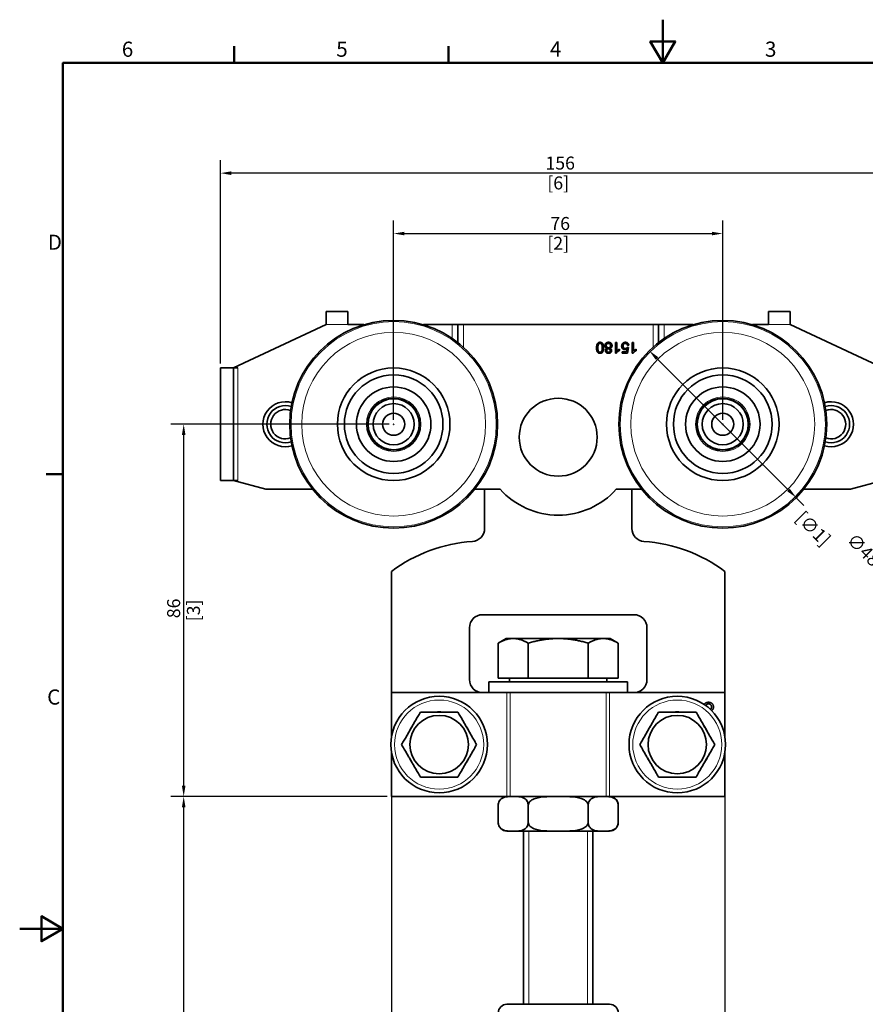
# Model space of a CAD drawing. Units: millimetres. Extents: x 0 to 297, y 0 to 420.
# Drawn here: x 0 to 195, y 193 to 420 of the extents above; entities that cross this region are included whole.
import ezdxf

# ---------------------------------------------------------------- set-up
doc = ezdxf.new("R2010")
doc.units = ezdxf.units.MM
for name, color, linetype, lineweight in [('Arêtes tangentes visibles(ISO)', 7, 'Continuous', 18), ('Arêtes visibles(ISO)', 7, 'Continuous', 35), ('Cadre_0', 7, 'Continuous', 50), ('Cadre_2', 7, 'Continuous', 50), ('Cotes(ISO)', 7, 'Continuous', 18), ('Filetages(ISO)', 7, 'Continuous', 18)]:
    doc.layers.add(name, color=color, linetype=linetype, lineweight=lineweight)
doc.styles.add('Cadre_1', font='arial.ttf')
doc.styles.add('MANTION', font='arial.ttf')
doc.dimstyles.new('Plan commercial', dxfattribs={"dimtxt": 3, "dimasz": 2.5, "dimexe": 3, "dimexo": 1, "dimgap": 0.762, "dimtad": 1, "dimrnd": 1e-08, "dimtxsty": 'MANTION', "dimcen": 0.09, "dimdle": 10, "dimclrd": 7, "dimclre": 7, "dimclrt": 256, "dimazin": 2, "dimtfac": 0.5, "dimtmove": 0, "dimatfit": 3, "dimfxl": 1, "dimtolj": 1, "dimlwd": 25, "dimlwe": 25, "dimarcsym": 0})

# ---------------------------------------------------------------- blocks, each defined once
blk = doc.blocks.new('Cadres Cadre par défaut')
at = {"layer": 'Cadre_0'}
for p, q in [((49.5, 410), (49.5, 413.9)), ((99, 410), (99, 413.9)), ((10, 315), (6.1, 315))]:
    blk.add_line(p, q, dxfattribs=at)
at = {"layer": 'Cadre_0', "flags": 128}
for points in [[(148.5, 420), (148.5, 410), (145.61, 415), (151.39, 415), (148.5, 410)], [(10, 10), (10, 410), (287, 410), (287, 10), (10, 10)], [(0, 210), (10, 210), (5, 212.89), (5, 207.11), (10, 210)]]:
    blk.add_lwpolyline(points, dxfattribs=at)
at = {"layer": 'Cadre_2', "char_height": 3.5, "attachment_point": 7, "style": 'Cadre_1'}
for s, insert in [('6', (23.58, 410.34)), ('5', (73.1, 410.34)), ('4', (122.46, 410.4)), ('3', (172.11, 410.34)), ('D', (6.48, 365.75)), ('C', (6.34, 260.69))]:
    blk.add_mtext(s, dxfattribs=dict(at, insert=insert))
blk = doc.blocks.new('*D4')
at = {"layer": 'Cotes(ISO)', "color": 7, "linetype": 'Continuous', "lineweight": 25, "transparency": 16777216}
for p, q in [((46.36, 340.55), (46.36, 387.55)), ((202.36, 340.55), (202.36, 387.55)), ((199.86, 384.55), (48.86, 384.55))]:
    blk.add_line(p, q, dxfattribs=at)
at = {"layer": 'Cotes(ISO)', "color": 7, "linetype": 'Continuous', "transparency": 16777216}
for points in [[(48.86, 384.97), (48.86, 384.13), (46.36, 384.55)], [(199.86, 384.97), (199.86, 384.13), (202.36, 384.55)]]:
    blk.add_solid(points, dxfattribs=at)
at = {"layer": 'Defpoints', "color": 0, "linetype": 'Continuous', "transparency": 16777216}
for p in [(46.36, 384.55), (46.36, 339.55), (202.36, 339.55)]:
    blk.add_point(p, dxfattribs=at)
at = {"layer": 'Cotes(ISO)', "color": 154, "linetype": 'Continuous', "lineweight": 25, "true_color": 0x004691, "transparency": 16777216, "char_height": 3, "attachment_point": 2, "style": 'MANTION'}
for s, insert in [('\\A1; 156', (124.36, 388.38)), ('\\A1;[6{\\H0,7000x;\\S9#64;}]', (124.36, 383.79))]:
    blk.add_mtext(s, dxfattribs=dict(at, insert=insert))
blk = doc.blocks.new('*D5')
at = {"layer": 'Cotes(ISO)', "color": 7, "linetype": 'Continuous', "lineweight": 25, "transparency": 16777216}
for p, q in [((85.36, 326.55), (34.87, 326.55)), ((37.87, 243.05), (37.87, 324.05)), ((84.86, 240.55), (34.87, 240.55))]:
    blk.add_line(p, q, dxfattribs=at)
at = {"layer": 'Cotes(ISO)', "color": 7, "linetype": 'Continuous', "transparency": 16777216}
for points in [[(37.45, 324.05), (38.29, 324.05), (37.87, 326.55)], [(37.45, 243.05), (38.29, 243.05), (37.87, 240.55)]]:
    blk.add_solid(points, dxfattribs=at)
at = {"layer": 'Defpoints', "color": 0, "linetype": 'Continuous', "transparency": 16777216}
for p in [(37.87, 326.55), (86.36, 326.55), (85.86, 240.55)]:
    blk.add_point(p, dxfattribs=at)
at = {"layer": 'Cotes(ISO)', "color": 154, "linetype": 'Continuous', "lineweight": 25, "true_color": 0x004691, "transparency": 16777216, "char_height": 3, "attachment_point": 2, "rotation": 90, "style": 'MANTION'}
for s, insert in [('\\A1; 86', (34.05, 283.55)), ('\\A1;[3{\\H0,7000x;\\S25#64;}]', (38.63, 283.55))]:
    blk.add_mtext(s, dxfattribs=dict(at, insert=insert))
blk = doc.blocks.new('*D6')
at = {"layer": 'Cotes(ISO)', "color": 7, "linetype": 'Continuous', "lineweight": 25, "transparency": 16777216}
for p, q in [((84.86, 240.55), (34.87, 240.55)), ((37.87, 119.55), (37.87, 238.05)), ((116.59, 117.05), (34.87, 117.05))]:
    blk.add_line(p, q, dxfattribs=at)
at = {"layer": 'Cotes(ISO)', "color": 7, "linetype": 'Continuous', "transparency": 16777216}
for points in [[(37.45, 238.05), (38.29, 238.05), (37.87, 240.55)], [(37.45, 119.55), (38.29, 119.55), (37.87, 117.05)]]:
    blk.add_solid(points, dxfattribs=at)
at = {"layer": 'Defpoints', "color": 0, "linetype": 'Continuous', "transparency": 16777216}
for p in [(37.87, 240.55), (85.86, 240.55), (117.59, 117.05)]:
    blk.add_point(p, dxfattribs=at)
at = {"layer": 'Cotes(ISO)', "color": 154, "linetype": 'Continuous', "lineweight": 25, "true_color": 0x004691, "transparency": 16777216, "char_height": 3, "attachment_point": 2, "rotation": 90, "style": 'MANTION'}
for s, insert in [('\\A1; 123,5', (33.5, 178.8)), ('\\A1;[4{\\H0,7000x;\\S55#64;}]', (38.63, 178.8))]:
    blk.add_mtext(s, dxfattribs=dict(at, insert=insert))
blk = doc.blocks.new('*D7')
at = {"layer": 'Cotes(ISO)', "color": 7, "linetype": 'Continuous', "lineweight": 25, "transparency": 16777216}
for p, q in [((85.86, 242.55), (85.86, 98.38)), ((162.86, 242.55), (162.86, 98.38)), ((88.36, 101.38), (160.36, 101.38))]:
    blk.add_line(p, q, dxfattribs=at)
at = {"layer": 'Cotes(ISO)', "color": 7, "linetype": 'Continuous', "transparency": 16777216}
for points in [[(88.36, 101.79), (88.36, 100.96), (85.86, 101.38)], [(160.36, 101.79), (160.36, 100.96), (162.86, 101.38)]]:
    blk.add_solid(points, dxfattribs=at)
at = {"layer": 'Defpoints', "color": 0, "linetype": 'Continuous', "transparency": 16777216}
for p in [(85.86, 243.55), (162.86, 243.55), (162.86, 101.38)]:
    blk.add_point(p, dxfattribs=at)
at = {"layer": 'Cotes(ISO)', "color": 154, "linetype": 'Continuous', "lineweight": 25, "true_color": 0x004691, "transparency": 16777216, "char_height": 3, "attachment_point": 2, "style": 'MANTION'}
for s, insert in [('\\A1; 77', (124.36, 105.14)), ('\\A1;[3{\\H0,7000x;\\S1#32;}]', (124.36, 100.61))]:
    blk.add_mtext(s, dxfattribs=dict(at, insert=insert))
blk = doc.blocks.new('*D8')
at = {"layer": 'Cotes(ISO)', "color": 7, "linetype": 'Continuous', "lineweight": 25, "transparency": 16777216}
for p, q in [((86.36, 327.55), (86.36, 373.6)), ((162.36, 327.55), (162.36, 373.6)), ((88.86, 370.6), (159.86, 370.6))]:
    blk.add_line(p, q, dxfattribs=at)
at = {"layer": 'Cotes(ISO)', "color": 7, "linetype": 'Continuous', "transparency": 16777216}
for points in [[(88.86, 371.01), (88.86, 370.18), (86.36, 370.6)], [(159.86, 371.01), (159.86, 370.18), (162.36, 370.6)]]:
    blk.add_solid(points, dxfattribs=at)
at = {"layer": 'Defpoints', "color": 0, "linetype": 'Continuous', "transparency": 16777216}
for p in [(162.36, 370.6), (86.36, 326.55), (162.36, 326.55)]:
    blk.add_point(p, dxfattribs=at)
at = {"layer": 'Cotes(ISO)', "color": 154, "linetype": 'Continuous', "lineweight": 25, "true_color": 0x004691, "transparency": 16777216, "char_height": 3, "attachment_point": 2, "style": 'MANTION'}
for s, insert in [('\\A1; 76', (124.36, 374.42)), ('\\A1;[2{\\H0,7000x;\\S63#64;}]', (124.36, 369.84))]:
    blk.add_mtext(s, dxfattribs=dict(at, insert=insert))
blk = doc.blocks.new('*D9')
at = {"layer": 'Cotes(ISO)', "color": 7, "linetype": 'Continuous', "lineweight": 25, "transparency": 16777216}
for p, q in [((147.16, 341.75), (177.57, 311.35)), ((179.34, 309.58), (181.1, 307.81))]:
    blk.add_line(p, q, dxfattribs=at)
at = {"layer": 'Cotes(ISO)', "color": 7, "linetype": 'Continuous', "transparency": 16777216}
for points in [[(147.46, 342.05), (146.87, 341.46), (145.39, 343.52)], [(177.86, 311.64), (177.27, 311.05), (179.34, 309.58)]]:
    blk.add_solid(points, dxfattribs=at)
at = {"layer": 'Defpoints', "color": 0, "linetype": 'Continuous', "transparency": 16777216}
for p in [(145.39, 343.52), (179.34, 309.58)]:
    blk.add_point(p, dxfattribs=at)
at = {"layer": 'Cotes(ISO)', "color": 154, "linetype": 'Continuous', "lineweight": 25, "true_color": 0x004691, "transparency": 16777216, "char_height": 3, "attachment_point": 1, "rotation": 315, "style": 'MANTION'}
for s, insert in [('\\A1;[∅1{\\H0,7000x;\\S57#64;}]', (181.1, 306.73)), ('\\A1; ∅48', (192.25, 302.32))]:
    blk.add_mtext(s, dxfattribs=dict(at, insert=insert))

msp = doc.modelspace()

# ---------------------------------------------------------------- linework, layer by layer
at = {"layer": 'Arêtes tangentes visibles(ISO)'}
for p, q in [((70.8096, 349.55), (75.8096, 349.55)), ((99.8724, 349.55), (99.8724, 346.3878)), ((102.4724, 344.3415), (102.4724, 349.55)), ((146.2567, 349.55), (146.2567, 344.3415)), ((148.8567, 346.3878), (148.8567, 349.55)), ((172.9195, 349.55), (177.9195, 349.55)), ((50.3645, 313.55), (50.3645, 339.55)), ((112.5218, 240.55), (112.5218, 264.55)), ((113.2859, 240.55), (113.2859, 264.55)), ((135.4432, 240.55), (135.4432, 264.55)), ((136.2073, 240.55), (136.2073, 264.55))]:
    msp.add_line(p, q, dxfattribs=at)
for centre, radius in [((86.3645, 326.55), 23.6957), ((162.3645, 326.55), 23.6957), ((86.3645, 326.55), 21.2261), ((162.3645, 326.55), 21.2261), ((86.3645, 326.55), 6.3), ((162.3645, 326.55), 6.3), ((96.8645, 252.55), 10.2839), ((151.8645, 252.55), 10.2839)]:
    msp.add_circle(centre, radius, dxfattribs=at)
at = {"layer": 'Arêtes visibles(ISO)'}
for p, q in [((70.8096, 349.55), (70.8096, 352.6)), ((70.8096, 352.6), (75.8096, 352.6)), ((75.8096, 352.6), (75.8096, 349.55)), ((172.9195, 352.6), (172.9195, 349.55)), ((172.9195, 352.6), (177.9195, 352.6)), ((177.9195, 349.55), (177.9195, 352.6)), ((49.3645, 339.55), (70.8096, 349.55)), ((75.8096, 349.55), (79.5089, 349.55)), ((93.2202, 349.55), (99.8724, 349.55)), ((101.1724, 349.55), (99.8724, 349.55)), ((101.1724, 349.55), (102.4724, 349.55)), ((101.1724, 349.55), (101.1724, 345.4372)), ((146.2567, 349.55), (102.4724, 349.55)), ((146.2567, 349.55), (147.5567, 349.55)), ((148.8567, 349.55), (147.5567, 349.55)), ((147.5567, 345.4372), (147.5567, 349.55)), ((148.8567, 349.55), (155.5089, 349.55)), ((169.2202, 349.55), (172.9195, 349.55)), ((177.9195, 349.55), (199.3645, 339.55)), ((133.5416, 344.4922), (133.2271, 344.4922)), ((133.2393, 344.6077), (133.5524, 344.6077)), ((134.5087, 344.6077), (134.8206, 344.6077)), ((134.8333, 344.4922), (134.5194, 344.4922)), ((135.1521, 344.6077), (135.472, 344.6077)), ((135.3676, 344.4922), (135.1786, 344.4922)), ((136.4647, 344.6077), (136.7844, 344.6077)), ((136.7607, 344.4922), (136.6392, 344.4922)), ((137.5738, 342.9275), (137.5738, 345.4371)), ((137.5738, 345.4371), (137.8805, 345.4371)), ((137.5738, 344.6077), (137.7534, 344.6077)), ((137.7534, 344.4922), (137.5738, 344.4922)), ((137.7534, 344.6077), (137.7534, 344.4922)), ((137.8805, 345.4371), (137.8805, 343.482)), ((138.4941, 343.8517), (138.4941, 343.5544)), ((139.0539, 344.88), (139.0539, 344.5789)), ((139.0539, 344.5789), (139.2584, 344.5789)), ((139.2427, 344.5211), (139.0539, 344.5211)), ((139.0539, 344.5211), (139.0539, 344.3048)), ((139.2584, 344.9878), (139.0946, 344.9878)), ((139.1234, 345.0455), (139.2584, 345.0455)), ((139.5372, 344.0676), (139.2427, 344.5211)), ((139.3084, 344.5259), (139.3538, 344.456)), ((139.5857, 344.099), (139.5372, 344.0676)), ((139.5624, 344.1349), (139.5857, 344.099)), ((140.1271, 343.2629), (140.2624, 343.9336)), ((140.3272, 344.2919), (140.6149, 344.2537)), ((140.6702, 344.7816), (140.3481, 344.7549)), ((140.6149, 344.2537), (140.3729, 342.9695)), ((141.4571, 342.9275), (141.4571, 345.4371)), ((141.4571, 345.4371), (141.7639, 345.4371)), ((141.7639, 345.4371), (141.7639, 343.482)), ((142.3775, 343.8517), (142.3775, 343.5544)), ((137.7719, 342.9275), (137.5738, 342.9275)), ((139.1305, 343.2629), (140.1271, 343.2629)), ((139.1305, 342.9695), (139.1305, 343.2629)), ((140.3729, 342.9695), (139.1305, 342.9695)), ((141.6553, 342.9275), (141.4571, 342.9275)), ((46.3645, 339.55), (49.3645, 339.55)), ((46.3645, 339.55), (46.3645, 313.55)), ((49.3645, 339.55), (50.3645, 339.55)), ((49.3645, 313.5885), (49.3645, 339.5115)), ((46.3645, 313.55), (49.3645, 313.55)), ((50.3645, 313.55), (49.3645, 313.55)), ((56.8286, 311.55), (49.3645, 313.55)), ((199.3645, 313.55), (191.9004, 311.55)), ((67.6295, 311.55), (56.8286, 311.55)), ((105.0995, 311.55), (110.9481, 311.55)), ((107.3645, 302.4677), (107.3645, 311.55)), ((137.7809, 311.55), (143.6295, 311.55)), ((141.3645, 311.55), (141.3645, 302.4677)), ((191.9004, 311.55), (181.0995, 311.55)), ((85.8645, 264.55), (85.8645, 292.55)), ((162.8645, 292.55), (162.8645, 264.55)), ((106.8645, 282.55), (141.8645, 282.55)), ((103.8645, 267.55), (103.8645, 279.55)), ((144.8645, 279.55), (144.8645, 267.55)), ((112.3645, 277.0501), (110.5081, 275.9783)), ((110.5081, 267.8501), (110.5081, 275.9783)), ((113.9722, 277.0501), (112.3645, 277.0501)), ((124.3645, 277.0501), (113.9722, 277.0501)), ((117.4363, 267.8501), (117.4363, 275.9783)), ((134.7568, 277.0501), (124.3645, 277.0501)), ((131.2927, 267.8501), (131.2927, 275.9783)), ((136.3645, 277.0501), (134.7568, 277.0501)), ((136.3645, 277.0501), (138.2209, 275.9783)), ((138.2209, 267.8501), (138.2209, 275.9783)), ((108.3645, 267.05), (140.3645, 267.05)), ((108.3645, 267.05), (108.3645, 264.55)), ((117.4363, 267.8501), (110.5081, 267.8501)), ((113.1195, 267.8501), (113.1195, 267.05)), ((131.2927, 267.8501), (117.4363, 267.8501)), ((138.2209, 267.8501), (131.2927, 267.8501)), ((135.6095, 267.8501), (135.6095, 267.05)), ((140.3645, 267.05), (140.3645, 264.55)), ((111.1358, 264.55), (85.8645, 264.55)), ((85.8645, 254.3728), (85.8645, 264.55)), ((111.1358, 264.55), (137.5933, 264.55)), ((162.8645, 264.55), (137.5933, 264.55)), ((162.8645, 264.55), (162.8645, 254.3728)), ((85.8645, 240.55), (85.8645, 250.7272)), ((162.8645, 250.7272), (162.8645, 240.55)), ((85.8645, 240.55), (112.5218, 240.55)), ((112.5218, 240.55), (113.2859, 240.55)), ((135.4432, 240.55), (113.2859, 240.55)), ((135.4432, 240.55), (136.2073, 240.55)), ((136.2073, 240.55), (162.8645, 240.55)), ((110.509, 238.55), (110.5081, 238.55)), ((110.5081, 234.55), (110.5081, 238.55)), ((117.4363, 238.55), (117.4355, 238.55)), ((117.438, 238.55), (117.4363, 238.55)), ((117.4363, 234.55), (117.4363, 238.55)), ((131.2927, 238.55), (131.291, 238.55)), ((131.2936, 238.55), (131.2927, 238.55)), ((131.2927, 234.55), (131.2927, 238.55)), ((138.2209, 238.55), (138.2201, 238.55)), ((138.2209, 234.55), (138.2209, 238.55)), ((110.5081, 234.55), (110.509, 234.55)), ((117.4355, 234.55), (117.4363, 234.55)), ((117.4363, 234.55), (117.438, 234.55)), ((131.291, 234.55), (131.2927, 234.55)), ((131.2927, 234.55), (131.2936, 234.55)), ((138.2201, 234.55), (138.2209, 234.55)), ((112.509, 232.55), (136.2201, 232.55)), ((116.3645, 232.55), (116.3645, 192.55)), ((132.3645, 232.55), (132.3645, 192.55)), ((136.2201, 192.55), (112.509, 192.55))]:
    msp.add_line(p, q, dxfattribs=at)
for centre, radius in [((86.3645, 326.55), 24), ((162.3645, 326.55), 24), ((86.3645, 326.55), 13), ((162.3645, 326.55), 13), ((86.3645, 326.55), 11.392), ((162.3645, 326.55), 11.392), ((86.3645, 326.55), 8.608), ((162.3645, 326.55), 8.608), ((86.3645, 326.55), 6), ((86.3645, 326.55), 5.9), ((124.3645, 323.55), 9), ((162.3645, 326.55), 6), ((162.3645, 326.55), 5.9), ((86.3645, 326.55), 4.75), ((162.3645, 326.55), 4.75), ((86.3645, 326.55), 2.55), ((162.3645, 326.55), 2.55), ((86.3645, 326.55), 0.05), ((162.3645, 326.55), 0.05), ((96.8645, 252.55), 11.15), ((151.8645, 252.55), 11.15), ((96.8645, 252.55), 6.75), ((151.8645, 252.55), 6.75)]:
    msp.add_circle(centre, radius, dxfattribs=at)
for centre, radius, start, end in [((136.0034, 342.8), 1.6922, 133.371445, 173.946935), ((136.0034, 342.8), 1.8077, 129.848279, 145.7571), ((136.0034, 342.8), 1.8077, 110.592038, 116.173738), ((136.0034, 342.8), 1.6923, 105.634454, 115.895919), ((136.0034, 342.8), 1.6922, 65.895257, 76.358025), ((136.0034, 342.8), 1.8078, 65.751785, 69.407962), ((136.0034, 342.8), 1.8078, 5.78383, 29.694058), ((139.2584, 344.55), 0.6711, 61.388459, 90.82384), ((139.2584, 344.7833), 0.2622, 48.838019, 90), ((139.2584, 344.7833), 0.2045, 45.240154, 90), ((139.2584, 344.7833), 0.2045, 270, 293.055962), ((139.2584, 344.55), 0.7289, 58.795968, 86.333696), ((139.2584, 344.7833), 0.2622, 281.004131, 288.585155), ((139.2584, 344.55), 0.6711, 280.374408, 313.711075), ((139.2584, 344.55), 0.7289, 285.689171, 316.963752), ((136.0034, 342.8), 1.8077, 165.86153, 175.44287), ((136.0034, 342.8), 1.6922, 4.322337, 21.879058), ((61.3645, 326.55), 5.2, 72.994618, 287.005382), ((61.3645, 326.55), 4.3, 71.705158, 288.294842), ((61.3645, 326.55), 3.4, 69.130828, 290.869172), ((187.3645, 326.55), 5.2, 252.994618, 107.005382), ((187.3645, 326.55), 4.3, 251.705158, 108.294842), ((187.3645, 326.55), 3.4, 249.130828, 110.869172), ((124.3645, 323.55), 18, 221.810315, 318.189685), ((104.3645, 302.4677), 3, 273.772184, 0), ((144.3645, 302.4677), 3, 180, 266.227816), ((106.8645, 264.55), 35, 93.772184, 126.869898), ((141.8645, 264.55), 35, 53.130102, 86.227816), ((106.8645, 279.55), 3, 90, 180), ((141.8645, 279.55), 3, 0, 90), ((106.8645, 267.55), 3, 180, 270), ((141.8645, 267.55), 3, 270, 0), ((96.8645, 252.55), 7.5378, 84.25928, 95.74072), ((151.8645, 252.55), 7.5378, 84.25928, 95.74072), ((96.8645, 252.55), 7.5378, 144.25928, 155.74072), ((96.8645, 252.55), 7.5378, 24.25928, 35.74072), ((151.8645, 252.55), 7.5378, 144.25928, 155.74072), ((151.8645, 252.55), 7.5378, 24.25928, 35.74072), ((96.8645, 252.55), 7.5378, 204.25928, 215.74072), ((96.8645, 252.55), 7.5378, 324.25928, 335.74072), ((151.8645, 252.55), 7.5378, 204.25928, 215.74072), ((151.8645, 252.55), 7.5378, 324.25928, 335.74072), ((96.8645, 252.55), 7.5378, 264.25928, 275.74072), ((151.8645, 252.55), 7.5378, 264.25928, 275.74072), ((112.509, 238.55), 2, 90, 180), ((136.2201, 238.55), 2, 0, 90), ((112.509, 234.55), 2, 180, 270), ((136.2201, 234.55), 2, 270, 0), ((112.509, 190.55), 2, 90, 180), ((136.2201, 190.55), 2, 0, 90)]:
    msp.add_arc(centre, radius, start, end, dxfattribs=at)
for points in [[(133.2159, 344.2042), (133.2159, 344.6444), (133.3969, 345.1855), (133.7571, 345.479), (134.0295, 345.479)], [(134.0295, 342.9275), (133.8295, 342.9275), (133.5246, 343.0895), (133.3283, 343.3944), (133.2159, 343.8326), (133.2159, 344.2042)], [(134.0295, 345.2275), (133.8199, 345.2275), (133.5322, 344.8197), (133.5322, 344.2042)], [(133.5322, 344.2042), (133.5322, 343.5868), (133.8199, 343.181), (134.0334, 343.181)], [(134.0295, 345.479), (134.3916, 345.479), (134.5974, 345.2217)], [(134.5288, 344.2042), (134.5288, 344.8216), (134.2411, 345.2275), (134.0295, 345.2275)], [(134.8451, 344.2042), (134.8451, 343.7602), (134.6622, 343.2191), (134.3039, 342.9275), (134.0295, 342.9275)], [(134.3706, 343.3601), (134.5288, 343.5887), (134.5288, 344.2042)], [(134.5974, 345.2217), (134.8451, 344.9073), (134.8451, 344.2042)], [(135.1443, 344.7225), (135.1443, 345.0426), (135.5978, 345.479), (135.9674, 345.479)], [(135.6168, 344.0804), (135.3844, 344.1547), (135.1443, 344.49), (135.1443, 344.7225)], [(135.2472, 343.5792), (135.2472, 343.7526), (135.4301, 344.0098), (135.6168, 344.0804)], [(135.9731, 342.9275), (135.6454, 342.9275), (135.2472, 343.3067), (135.2472, 343.5792)], [(135.9655, 345.2275), (135.7445, 345.2275), (135.4606, 344.9435), (135.4606, 344.7263)], [(135.4606, 344.7263), (135.4606, 344.5034), (135.754, 344.2137), (135.9751, 344.2137)], [(135.9655, 343.9622), (135.7883, 343.9622), (135.5635, 343.7393), (135.5635, 343.5773)], [(135.5635, 343.5773), (135.5635, 343.4096), (135.794, 343.1791), (135.9674, 343.1791)], [(136.4743, 344.7149), (136.4743, 344.8464), (136.3504, 345.0922), (136.1065, 345.2275), (135.9655, 345.2275)], [(136.3733, 343.5602), (136.3733, 343.7374), (136.1465, 343.9622), (135.9655, 343.9622)], [(135.9674, 345.479), (136.3371, 345.479), (136.7906, 345.0407), (136.7906, 344.713)], [(135.9674, 343.1791), (136.1446, 343.1791), (136.3733, 343.4039), (136.3733, 343.5602)], [(136.6896, 343.5716), (136.6896, 343.2991), (136.2971, 342.9275), (135.9731, 342.9275)], [(135.9751, 344.2137), (136.1923, 344.2137), (136.4743, 344.4996), (136.4743, 344.7149)], [(136.7906, 344.713), (136.7906, 344.4691), (136.5429, 344.1394), (136.3123, 344.0804)], [(136.3123, 344.0804), (136.5048, 344.0098), (136.6896, 343.7507), (136.6896, 343.5716)], [(138.4941, 343.5544), (138.2369, 343.4344), (137.852, 343.0895), (137.7719, 342.9275)], [(137.8805, 343.482), (137.9911, 343.5868), (138.3512, 343.7983), (138.4941, 343.8517)], [(139.0124, 344.5872), (139.0124, 344.9283), (139.2106, 345.176)], [(139.7898, 343.7774), (139.4621, 343.7774), (139.0124, 344.2309), (139.0124, 344.5872)], [(139.2106, 345.176), (139.4507, 345.479), (139.8661, 345.479)], [(139.868, 345.2275), (139.6431, 345.2275), (139.3382, 344.8921), (139.3382, 344.6158)], [(139.3382, 344.6158), (139.3382, 344.3528), (139.6317, 344.048), (139.8718, 344.048)], [(140.2624, 343.9336), (140.0376, 343.7774), (139.7898, 343.7774)], [(139.8661, 345.479), (140.2071, 345.479), (140.6397, 345.0979), (140.6702, 344.7816)], [(140.3481, 344.7549), (140.3119, 344.9912), (140.0528, 345.2275), (139.868, 345.2275)], [(139.8718, 344.048), (140.0204, 344.048), (140.2586, 344.1832), (140.3272, 344.2919)], [(142.3775, 343.5544), (142.1203, 343.4344), (141.7353, 343.0895), (141.6553, 342.9275)], [(141.7639, 343.482), (141.8744, 343.5868), (142.2346, 343.7983), (142.3775, 343.8517)], [(134.0334, 343.181), (134.2449, 343.181), (134.3706, 343.3601)], [(159.787, 261.2429), (159.787, 261.4269), (159.6136, 261.7711), (159.2721, 261.9605), (159.0747, 261.9605)], [(159.0774, 262.3126), (159.5949, 262.3126), (160.2298, 261.699), (160.2298, 261.2402)]]:
    msp.add_open_spline(points, degree=2, dxfattribs=at)
for points, degree, knots in [([(50.3645, 339.55), (50.239, 339.55), (50.105, 339.5501), (49.8587, 339.5495), (49.7462, 339.5487), (49.5685, 339.5447), (49.4916, 339.5412), (49.3896, 339.5295), (49.3645, 339.5211), (49.3645, 339.5115)], 3, [0, 0, 0, 0, 0.03767016, 0.03767016, 0.075340319, 0.075340319, 0.11305582, 0.11305582, 0.15077132, 0.15077132, 0.15077132, 0.15077132]), ([(49.3645, 313.5885), (49.3645, 313.5788), (49.3896, 313.5705), (49.4916, 313.5588), (49.5685, 313.5553), (49.7462, 313.5513), (49.8587, 313.5505), (50.105, 313.5499), (50.239, 313.55), (50.3645, 313.55)], 3, [0.45308648, 0.45308648, 0.45308648, 0.45308648, 0.49080198, 0.49080198, 0.528517481, 0.528517481, 0.56618764, 0.56618764, 0.6038578, 0.6038578, 0.6038578, 0.6038578]), ([(158.0785, 261.8079), (158.1457, 261.9142), (158.5598, 262.3126), (159.0774, 262.3126)], 2, [0.69550866, 0.69550866, 0.69550866, 1, 2, 2, 2]), ([(159.0747, 261.9605), (158.7653, 261.9605), (158.4777, 261.6729), (158.4286, 261.5631)], 2, [0, 0, 0, 1, 1.44684379, 1.44684379, 1.44684379]), ([(159.5064, 260.6694), (159.5501, 260.7014), (159.787, 260.9414), (159.787, 261.2429)], 2, [0.80016, 0.80016, 0.80016, 1, 2, 2, 2]), ([(160.2298, 261.2402), (160.2298, 260.8987), (159.9404, 260.5136), (159.7575, 260.4255)], 2, [0, 0, 0, 1, 1.66905423, 1.66905423, 1.66905423]), ([(117.4355, 238.55), (117.4355, 238.7144), (117.4096, 238.9047), (117.3194, 239.2487), (117.2274, 239.4447), (116.9914, 239.8106), (116.7871, 239.9944), (116.2113, 240.3667), (115.7608, 240.4574), (114.8505, 240.5459), (114.3908, 240.5448), (113.9722, 240.5448), (113.5537, 240.5448), (113.094, 240.5459), (112.1837, 240.4574), (111.7332, 240.3667), (111.1573, 239.9944), (110.9531, 239.8106), (110.717, 239.4447), (110.625, 239.2487), (110.5349, 238.9047), (110.509, 238.7144), (110.509, 238.55)], 3, [-0.73075602, -0.73075602, -0.73075602, -0.73075602, -0.6814439, -0.6814439, -0.61423203, -0.61423203, -0.5022468, -0.5022468, -0.2511234, -0.2511234, 0, 0, 0, 0.2511234, 0.2511234, 0.5022468, 0.5022468, 0.61423203, 0.61423203, 0.6814439, 0.6814439, 0.73075602, 0.73075602, 0.73075602, 0.73075602]), ([(131.291, 238.55), (131.291, 238.7144), (131.2393, 238.9047), (131.059, 239.2487), (130.875, 239.4447), (130.4028, 239.8106), (129.9943, 239.9944), (128.8426, 240.3667), (127.9416, 240.4574), (126.1211, 240.5459), (125.2016, 240.5448), (124.3645, 240.5448), (123.5275, 240.5448), (122.608, 240.5459), (120.7874, 240.4574), (119.8865, 240.3667), (118.7348, 239.9944), (118.3263, 239.8106), (117.8541, 239.4447), (117.6701, 239.2487), (117.4898, 238.9047), (117.438, 238.7144), (117.438, 238.55)], 3, [-0.73075602, -0.73075602, -0.73075602, -0.73075602, -0.6814439, -0.6814439, -0.61423203, -0.61423203, -0.5022468, -0.5022468, -0.2511234, -0.2511234, 0, 0, 0, 0.2511234, 0.2511234, 0.5022468, 0.5022468, 0.61423203, 0.61423203, 0.6814439, 0.6814439, 0.73075602, 0.73075602, 0.73075602, 0.73075602]), ([(138.2201, 238.55), (138.2201, 238.7144), (138.1942, 238.9047), (138.1041, 239.2487), (138.0121, 239.4447), (137.776, 239.8106), (137.5717, 239.9944), (136.9959, 240.3667), (136.5454, 240.4574), (135.6351, 240.5459), (135.1754, 240.5448), (134.7568, 240.5448), (134.3383, 240.5448), (133.8786, 240.5459), (132.9683, 240.4574), (132.5178, 240.3667), (131.942, 239.9944), (131.7377, 239.8106), (131.5016, 239.4447), (131.4096, 239.2487), (131.3195, 238.9047), (131.2936, 238.7144), (131.2936, 238.55)], 3, [-0.73075602, -0.73075602, -0.73075602, -0.73075602, -0.6814439, -0.6814439, -0.61423203, -0.61423203, -0.5022468, -0.5022468, -0.2511234, -0.2511234, 0, 0, 0, 0.2511234, 0.2511234, 0.5022468, 0.5022468, 0.61423203, 0.61423203, 0.6814439, 0.6814439, 0.73075602, 0.73075602, 0.73075602, 0.73075602]), ([(110.509, 234.55), (110.509, 234.3856), (110.5349, 234.1953), (110.625, 233.8513), (110.717, 233.6552), (110.9531, 233.2894), (111.1573, 233.1056), (111.7332, 232.7333), (112.1837, 232.6426), (113.094, 232.5541), (113.5537, 232.5552), (114.3908, 232.5552), (114.8505, 232.5541), (115.7608, 232.6426), (116.2113, 232.7333), (116.7871, 233.1056), (116.9914, 233.2894), (117.2274, 233.6552), (117.3194, 233.8513), (117.4096, 234.1953), (117.4355, 234.3856), (117.4355, 234.55)], 3, [0.73075602, 0.73075602, 0.73075602, 0.73075602, 0.78006815, 0.78006815, 0.84728001, 0.84728001, 0.95926524, 0.95926524, 1.21038864, 1.21038864, 1.46151204, 1.46151204, 1.71263545, 1.71263545, 1.96375885, 1.96375885, 2.07574408, 2.07574408, 2.14295594, 2.14295594, 2.19226807, 2.19226807, 2.19226807, 2.19226807]), ([(117.438, 234.55), (117.438, 234.3856), (117.4898, 234.1953), (117.6701, 233.8513), (117.8541, 233.6552), (118.3263, 233.2894), (118.7348, 233.1056), (119.8865, 232.7333), (120.7874, 232.6426), (122.608, 232.5541), (123.5275, 232.5552), (125.2016, 232.5552), (126.1211, 232.5541), (127.9416, 232.6426), (128.8426, 232.7333), (129.9943, 233.1056), (130.4028, 233.2894), (130.875, 233.6552), (131.059, 233.8513), (131.2393, 234.1953), (131.291, 234.3856), (131.291, 234.55)], 3, [0.73075602, 0.73075602, 0.73075602, 0.73075602, 0.78006815, 0.78006815, 0.84728001, 0.84728001, 0.95926524, 0.95926524, 1.21038864, 1.21038864, 1.46151204, 1.46151204, 1.71263545, 1.71263545, 1.96375885, 1.96375885, 2.07574408, 2.07574408, 2.14295594, 2.14295594, 2.19226807, 2.19226807, 2.19226807, 2.19226807]), ([(131.2936, 234.55), (131.2936, 234.3856), (131.3195, 234.1953), (131.4096, 233.8513), (131.5016, 233.6552), (131.7377, 233.2894), (131.942, 233.1056), (132.5178, 232.7333), (132.9683, 232.6426), (133.8786, 232.5541), (134.3383, 232.5552), (135.1754, 232.5552), (135.6351, 232.5541), (136.5454, 232.6426), (136.9959, 232.7333), (137.5717, 233.1056), (137.776, 233.2894), (138.0121, 233.6552), (138.1041, 233.8513), (138.1942, 234.1953), (138.2201, 234.3856), (138.2201, 234.55)], 3, [0.73075602, 0.73075602, 0.73075602, 0.73075602, 0.78006815, 0.78006815, 0.84728001, 0.84728001, 0.95926524, 0.95926524, 1.21038864, 1.21038864, 1.46151204, 1.46151204, 1.71263545, 1.71263545, 1.96375885, 1.96375885, 2.07574408, 2.07574408, 2.14295594, 2.14295594, 2.19226807, 2.19226807, 2.19226807, 2.19226807])]:
    msp.add_open_spline(points, degree=degree, knots=knots, dxfattribs=at)
for points, weights in [([(113.9722, 277.0501), (112.3645, 277.0501), (110.5081, 275.9783)], [1, 1.0379548493, 1]), ([(117.4363, 275.9783), (115.5799, 277.0501), (113.9722, 277.0501)], [1, 1.0379548493, 1]), ([(124.3645, 277.0501), (121.1491, 277.0501), (117.4363, 275.9783)], [1, 1.0379548493, 1]), ([(131.2927, 275.9783), (127.5799, 277.0501), (124.3645, 277.0501)], [1, 1.0379548493, 1]), ([(134.7568, 277.0501), (133.1491, 277.0501), (131.2927, 275.9783)], [1, 1.0379548493, 1]), ([(138.2209, 275.9783), (136.3645, 277.0501), (134.7568, 277.0501)], [1, 1.0379548493, 1]), ([(88.2043, 252.55), (90.3693, 256.3), (92.5344, 260.05)], [1, 1.15470053838, 1]), ([(92.5344, 260.05), (96.8645, 260.05), (101.1947, 260.05)], [1, 1.15470053838, 1]), ([(101.1947, 260.05), (103.3597, 256.3), (105.5248, 252.55)], [1, 1.15470053838, 1]), ([(143.2043, 252.55), (145.3693, 256.3), (147.5344, 260.05)], [1, 1.15470053838, 1]), ([(147.5344, 260.05), (151.8645, 260.05), (156.1947, 260.05)], [1, 1.15470053838, 1]), ([(156.1947, 260.05), (158.3597, 256.3), (160.5248, 252.55)], [1, 1.15470053838, 1]), ([(92.5344, 245.05), (90.3693, 248.8), (88.2043, 252.55)], [1, 1.15470053838, 1]), ([(105.5248, 252.55), (103.3597, 248.8), (101.1947, 245.05)], [1, 1.15470053838, 1]), ([(147.5344, 245.05), (145.3693, 248.8), (143.2043, 252.55)], [1, 1.15470053838, 1]), ([(160.5248, 252.55), (158.3597, 248.8), (156.1947, 245.05)], [1, 1.15470053838, 1]), ([(101.1947, 245.05), (96.8645, 245.05), (92.5344, 245.05)], [1, 1.15470053838, 1]), ([(156.1947, 245.05), (151.8645, 245.05), (147.5344, 245.05)], [1, 1.15470053838, 1])]:
    msp.add_rational_spline(points, weights, degree=2, dxfattribs=at)
at = {"layer": 'Filetages(ISO)'}
for p, q in [((117.57, 232.55), (117.57, 192.55)), ((131.159, 192.55), (131.159, 232.55))]:
    msp.add_line(p, q, dxfattribs=at)

# ---------------------------------------------------------------- block references
msp.add_blockref('Cadres Cadre par défaut', (0, 0))

# ---------------------------------------------------------------- dimensions: what is measured, and where the dimension line sits
at = {"layer": 'Cotes(ISO)', "color": 7, "linetype": 'Continuous', "lineweight": 25}
for base, p1, p2, text, picture, middle in [((46.3645, 384.55), (202.3645, 339.55), (46.3645, 339.55), ' <>\\X[6{\\H0,7000x;\\S9#64;}]', '*D4', (124.3645, 384.55)), ((162.8645, 101.3764), (85.8645, 243.55), (162.8645, 243.55), ' <>\\X[3{\\H0,7000x;\\S1#32;}]', '*D7', (124.3645, 101.3764))]:
    dim = msp.add_linear_dim(base=base, p1=p1, p2=p2, text=text, dimstyle='Plan commercial', override={"dimgap": 0.762, "dimdec": 2, "dimpost": '\\X', "dimtol": 0, "dimlim": 0, "dimtp": 0, "dimtm": 0, "dimtdec": 2, "dimtofl": 0, "dimatfit": 1, "dimtvp": -0.25}, dxfattribs=at)
    dim.commit()
    dim.dimension.update_dxf_attribs({"geometry": picture, "text_midpoint": middle, "dimtype": 160})
for base, p1, p2, angle, text, picture, middle in [((162.3645, 370.5979), (86.3645, 326.55), (162.3645, 326.55), 180, ' <>\\X[2{\\H0,7000x;\\S63#64;}]', '*D8', (124.3645, 370.5979)), ((37.8712, 326.55), (85.8645, 240.55), (86.3645, 326.55), 90, ' <>\\X[3{\\H0,7000x;\\S25#64;}]', '*D5', (37.8712, 283.55)), ((37.8712, 240.55), (117.5914, 117.05), (85.8645, 240.55), 90, ' <>\\X[4{\\H0,7000x;\\S55#64;}]', '*D6', (37.8712, 178.8))]:
    dim = msp.add_linear_dim(base=base, p1=p1, p2=p2, angle=angle, text=text, dimstyle='Plan commercial', override={"dimgap": 0.762, "dimdec": 2, "dimpost": '\\X', "dimtol": 0, "dimlim": 0, "dimtp": 0, "dimtm": 0, "dimtdec": 2, "dimtofl": 0, "dimatfit": 1, "dimtvp": -0.25}, dxfattribs=at)
    dim.commit()
    dim.dimension.update_dxf_attribs({"geometry": picture, "text_midpoint": middle, "dimtype": 160})
dim = msp.add_diameter_dim_2p(p1=(145.394, 343.5206), p2=(179.3351, 309.5794), text=' <>\\X[∅1{\\H0,7000x;\\S57#64;}]', dimstyle='Plan commercial', override={"dimgap": 0.762, "dimtad": 0, "dimdec": 2, "dimlfac": 1, "dimpost": '\\X', "dimtol": 0, "dimlim": 0, "dimtp": 0, "dimtm": 0, "dimtdec": 2, "dimatfit": 2, "dimtvp": -0.25}, dxfattribs=at)
dim.commit()
dim.dimension.update_dxf_attribs({"geometry": '*D9', "text_midpoint": (192.57, 296.3445), "dimtype": 163})

doc.saveas('drawing.dxf')
